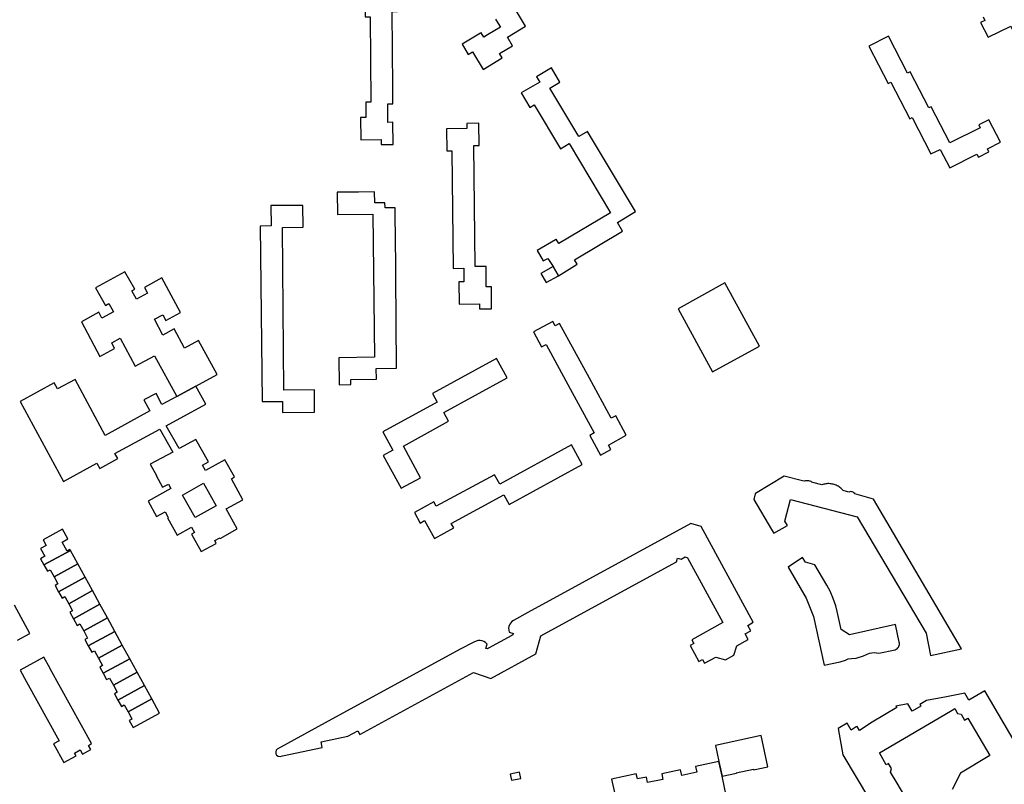
# Model space of a CAD drawing. Units: inches. Extents: x 7498630 to 7506919, y 5773938 to 5782289.
# Drawn here: x 7503768 to 7504231, y 5777888 to 5778248 of the extents above; entities that cross this region are included whole.
import ezdxf

# ---------------------------------------------------------------- set-up
doc = ezdxf.new("R2010")
doc.units = ezdxf.units.IN
doc.header["$MEASUREMENT"] = 0

msp = doc.modelspace()

# ---------------------------------------------------------------- linework, layer by layer
for points in [[(7503991.68, 5778248.74), (7503992.9, 5778246.67), (7503993.92, 5778244.95), (7503987.81, 5778241.28), (7503986.07, 5778240.24), (7503984.84, 5778242.32), (7503984.54, 5778242.14), (7503975.9, 5778236.87), (7503978.77, 5778232.1), (7503980.84, 5778233.3), (7503985.77, 5778225.09), (7503994.71, 5778230.44), (7503993.48, 5778232.5), (7503999.67, 5778236.22), (7503997.23, 5778240.28), (7504005.77, 5778245.44), (7503983.17, 5778283.18)], [(7504221.29, 5778249.86), (7504222.14, 5778248.16), (7504220.08, 5778247.11), (7504223.61, 5778240.19), (7504234.38, 5778245.49), (7504241.02, 5778232.08), (7504250.27, 5778236.68), (7504254.27, 5778228.74), (7504259.1, 5778231.11), (7504258.48, 5778232.37), (7504268.92, 5778237.61), (7504268.18, 5778239.07), (7504268.18, 5778239.07), (7504278.88, 5778244.5), (7504278.22, 5778245.86), (7504284.74, 5778249.18)], [(7503766.41, 5777956.38), (7503772.28, 5777959.54), (7503765.01, 5777972.9)], [(7504240.32, 5777901.36), (7504222.03, 5777932.55), (7504214.58, 5777928.15), (7504212.73, 5777931.36), (7504203.2, 5777929.57), (7504198.8, 5777928.78), (7504194.67, 5777927.97), (7504191.48, 5777926.09), (7504191.94, 5777925.32), (7504187.92, 5777923), (7504185.84, 5777926.38), (7504180.24, 5777925.3), (7504180.64, 5777924.62), (7504169.08, 5777917.8), (7504163, 5777913.9), (7504161.95, 5777915.71), (7504161.52, 5777915.48), (7504159.12, 5777914.03), (7504157.22, 5777917.25), (7504152.97, 5777914.75), (7504155.3, 5777902.35), (7504167.73, 5777881.27)], [(7504183.94, 5777883.64), (7504180.77, 5777888.96), (7504177.72, 5777894.28), (7504178.14, 5777895.94), (7504176.76, 5777898.28), (7504175.69, 5777897.66), (7504172.44, 5777903.25), (7504203.2, 5777921.36), (7504206.69, 5777923.39), (7504207.96, 5777924.14), (7504209.28, 5777921.85), (7504210.94, 5777921.5), (7504212.57, 5777918.7), (7504214.12, 5777919.62), (7504224.5, 5777902.01), (7504210.6, 5777893.8), (7504206.73, 5777886.07)], [(7504100.25, 5777883.23), (7504098.31, 5777892.25), (7504096.81, 5777899.23), (7504085.88, 5777896.88), (7504086.44, 5777894.22), (7504079.37, 5777892.68), (7504078.79, 5777895.34), (7504069.96, 5777893.42), (7504070.51, 5777890.76), (7504063.28, 5777889.28), (7504062.74, 5777891.92), (7504058.5, 5777891.02), (7504057.93, 5777893.43), (7504046.28, 5777890.96), (7504047.94, 5777883.27)]]:
    msp.add_lwpolyline(points)
for points in [[(7503930.15, 5778260.19), (7503930.22, 5778249.76), (7503932.62, 5778249.78), (7503932.87, 5778209.63), (7503930.47, 5778209.61), (7503930.51, 5778202.41), (7503928.11, 5778202.4), (7503928.16, 5778191.98), (7503937.74, 5778192.04), (7503937.77, 5778189.64), (7503943.35, 5778189.7), (7503943.26, 5778200.16), (7503940.92, 5778200.11), (7503940.85, 5778208.9), (7503943.25, 5778208.91), (7503943.22, 5778216.53), (7503943.01, 5778252.26), (7503945.41, 5778252.27), (7503945.33, 5778262.68), (7503939.74, 5778262.69), (7503939.73, 5778260.3), (7503930.15, 5778260.19)], [(7504205.65, 5778190.44), (7504196.85, 5778207.44), (7504195.78, 5778206.93), (7504186.88, 5778223.91), (7504185.73, 5778223.36), (7504176.71, 5778240.66), (7504167.54, 5778235.97), (7504176.58, 5778218.43), (7504177.81, 5778219.01), (7504186.81, 5778201.77), (7504187.95, 5778202.36), (7504196.75, 5778185.31), (7504201.03, 5778187.41), (7504205.55, 5778178.79), (7504218.32, 5778185.18), (7504219.1, 5778183.72), (7504224.06, 5778186.26), (7504223.38, 5778187.72), (7504229.46, 5778190.8), (7504224.02, 5778201.28), (7504219.23, 5778198.9), (7504219.9, 5778197.48), (7504205.65, 5778190.44)], [(7504021.23, 5778127.91), (7504030.08, 5778133.3), (7504028.82, 5778135.35), (7504051.49, 5778148.88), (7504049.01, 5778153.03), (7504057.61, 5778158.21), (7504035.02, 5778195.9), (7504030.9, 5778193.43), (7504017.22, 5778216.23), (7504021.99, 5778219.08), (7504017.96, 5778225.82), (7504010.94, 5778221.56), (7504012.45, 5778219.09), (7504003.68, 5778214.01), (7504007.8, 5778207.1), (7504009.84, 5778208.35), (7504022.17, 5778187.72), (7504026.29, 5778190.19), (7504045.74, 5778157.61), (7504021.44, 5778143.04), (7504020.2, 5778145.1), (7504019.93, 5778144.88), (7504011.32, 5778139.73), (7504014.15, 5778134.93), (7504016.2, 5778136.11), (7504018.78, 5778132.21), (7504021.23, 5778127.91)], [(7503978.13, 5778199.63), (7503978.15, 5778197.23), (7503968.58, 5778197.09), (7503968.69, 5778186.68), (7503971.09, 5778186.7), (7503971.64, 5778131.38), (7503976.73, 5778131.43), (7503976.78, 5778125.03), (7503974.38, 5778125), (7503974.54, 5778114.61), (7503984.1, 5778114.71), (7503984.14, 5778112.31), (7503989.74, 5778112.38), (7503989.69, 5778122.74), (7503987.3, 5778122.76), (7503987.17, 5778132.32), (7503982.06, 5778132.34), (7503981.47, 5778189.26), (7503983.87, 5778189.29), (7503983.73, 5778199.68), (7503978.13, 5778199.63)], [(7503917.16, 5778156.75), (7503933.92, 5778156.87), (7503934.58, 5778089.57), (7503917.84, 5778089.34), (7503917.91, 5778076.59), (7503923.49, 5778076.64), (7503923.47, 5778079.04), (7503935.52, 5778079.17), (7503935.47, 5778084.27), (7503945.02, 5778084.39), (7503944.45, 5778149.87), (7503944.43, 5778152.25), (7503944.37, 5778159.9), (7503939.58, 5778159.88), (7503939.56, 5778162.28), (7503934.78, 5778162.23), (7503934.7, 5778167.36), (7503927.13, 5778167.28), (7503917.09, 5778167.19), (7503917.16, 5778156.75)], [(7503880.78, 5778151.29), (7503881.67, 5778068.64), (7503891.22, 5778068.74), (7503891.27, 5778063.61), (7503906.43, 5778063.76), (7503906.32, 5778074.13), (7503891.98, 5778074.04), (7503891.22, 5778150.56), (7503901.08, 5778150.72), (7503900.95, 5778161.06), (7503885.85, 5778160.96), (7503885.93, 5778151.34), (7503880.78, 5778151.29)], [(7503834.98, 5778099.95), (7503831.06, 5778107.4), (7503834.91, 5778109.51), (7503836.36, 5778106.89), (7503843.25, 5778110.65), (7503834.46, 5778126.88), (7503826.23, 5778122.4), (7503827.65, 5778119.79), (7503822.52, 5778116.96), (7503820.33, 5778120.76), (7503821.73, 5778121.52), (7503817.05, 5778129.76), (7503803.23, 5778122.22), (7503807.88, 5778113.93), (7503809.54, 5778114.83), (7503811.68, 5778110.98), (7503806.27, 5778107.99), (7503804.78, 5778110.72), (7503796.55, 5778106.25), (7503805.29, 5778089.93), (7503812.21, 5778093.71), (7503810.88, 5778096.38), (7503814.78, 5778098.52), (7503821.97, 5778085.42), (7503830.98, 5778090.29), (7503841.46, 5778071.12), (7503850.42, 5778075.99), (7503860.46, 5778081.45), (7503851.7, 5778097.48), (7503845.06, 5778093.9), (7503840.26, 5778102.89), (7503834.98, 5778099.95)], [(7504015.56, 5778124.68), (7504021.23, 5778127.91), (7504018.78, 5778132.21), (7504013.02, 5778128.92), (7504015.56, 5778124.68)], [(7504116, 5778094.78), (7504099.67, 5778124.52), (7504077.64, 5778112.41), (7504093.87, 5778082.7), (7504116, 5778094.78)], [(7504009.45, 5778101.49), (7504013.28, 5778094.43), (7504015.41, 5778095.47), (7504026.82, 5778074.63), (7504038.16, 5778053.89), (7504036.07, 5778052.67), (7504041.06, 5778043.47), (7504045.98, 5778046.12), (7504044.84, 5778048.23), (7504053.23, 5778052.92), (7504048.26, 5778062.03), (7504046.17, 5778060.9), (7504035.93, 5778079.62), (7504021.82, 5778105.5), (7504019.74, 5778104.35), (7504018.57, 5778106.45), (7504009.45, 5778101.49)], [(7503938.58, 5778054.36), (7503943.25, 5778045.8), (7503938.77, 5778043.33), (7503947.17, 5778027.84), (7503956.33, 5778032.81), (7503948.24, 5778047.67), (7503969.54, 5778059.38), (7503967.26, 5778063.53), (7503997.08, 5778079.86), (7503992.11, 5778088.99), (7503961.91, 5778072.55), (7503964.2, 5778068.33), (7503938.58, 5778054.36)], [(7503854.96, 5778036.26), (7503853.62, 5778038.73), (7503856.49, 5778040.33), (7503850.46, 5778050.75), (7503842.63, 5778046.53), (7503836.56, 5778057.32), (7503855.16, 5778067.38), (7503850.42, 5778075.99), (7503841.46, 5778071.12), (7503834.52, 5778067.35), (7503831.77, 5778072.46), (7503825.99, 5778069.42), (7503828.85, 5778064.27), (7503807.76, 5778052.78), (7503793.61, 5778079.11), (7503785.28, 5778074.62), (7503783.76, 5778077.44), (7503767.71, 5778068.78), (7503788.07, 5778031.06), (7503803.86, 5778039.62), (7503805.24, 5778037.22), (7503813.66, 5778041.82), (7503812.37, 5778044.22), (7503833.54, 5778055.68), (7503839.6, 5778044.89), (7503828.95, 5778039.16), (7503831.98, 5778033.92), (7503831.75, 5778033.8), (7503834.81, 5778028.31), (7503837.61, 5778029.85), (7503838.68, 5778027.8), (7503828.03, 5778021.84), (7503831.94, 5778014.64), (7503835.96, 5778016.8), (7503837.48, 5778014.08), (7503837.15, 5778013.88), (7503841.69, 5778005.85), (7503848.5, 5778009.49), (7503849.81, 5778007.04), (7503848.49, 5778006.33), (7503852.95, 5777998.14), (7503860.05, 5778001.87), (7503859.4, 5778003.2), (7503861.75, 5778004.53), (7503861.91, 5778004.29), (7503869.94, 5778008.75), (7503864.79, 5778018.21), (7503872.6, 5778022.4), (7503867.24, 5778032.36), (7503868.68, 5778033.17), (7503864.21, 5778041.22), (7503854.96, 5778036.26)], [(7503953.48, 5778016.41), (7503956.12, 5778011.47), (7503958.23, 5778012.62), (7503962.84, 5778004.2), (7503971.96, 5778009.2), (7503970.81, 5778011.31), (7503995.56, 5778024.75), (7503998, 5778020.27), (7504032.43, 5778039.05), (7504027.45, 5778048.25), (7503993.61, 5778029.76), (7503991.18, 5778034.24), (7503963.75, 5778019.37), (7503962.64, 5778021.41), (7503953.48, 5778016.41)], [(7504211.15, 5777952.29), (7504169.67, 5778022.76), (7504164.23, 5778024.29), (7504160.92, 5778025.23), (7504160.82, 5778025.36), (7504160.48, 5778025.72), (7504160.06, 5778026), (7504159.6, 5778026.19), (7504159.45, 5778026.23), (7504158.95, 5778026.29), (7504158.46, 5778026.24), (7504157.98, 5778026.09), (7504155.33, 5778026.87), (7504154.96, 5778027.28), (7504154.6, 5778027.63), (7504154.23, 5778027.96), (7504153.83, 5778028.27), (7504153.42, 5778028.55), (7504153, 5778028.82), (7504152.56, 5778029.06), (7504152.11, 5778029.27), (7504151.64, 5778029.46), (7504151.17, 5778029.62), (7504150.69, 5778029.76), (7504150.19, 5778029.87), (7504149.7, 5778029.95), (7504149.2, 5778030.01), (7504148.7, 5778030.03), (7504148.2, 5778030.03), (7504147.7, 5778030.01), (7504147.2, 5778029.95), (7504146.71, 5778029.86), (7504146.22, 5778029.75), (7504145.74, 5778029.61), (7504145.27, 5778029.45), (7504141.03, 5778030.52), (7504140.69, 5778030.78), (7504140.26, 5778031.04), (7504139.8, 5778031.23), (7504139.64, 5778031.28), (7504139.16, 5778031.39), (7504138.66, 5778031.43), (7504138.16, 5778031.4), (7504137.66, 5778031.3), (7504137.2, 5778031.14), (7504136.16, 5778031.4), (7504127.52, 5778033.5), (7504114.11, 5778025.36), (7504113.9, 5778025.23), (7504113.34, 5778022.53), (7504121.65, 5778008.47), (7504122.71, 5778006.68), (7504129.09, 5778010.37), (7504127.96, 5778012.39), (7504130.53, 5778022.61), (7504162.02, 5778014.49), (7504194.4, 5777959.6), (7504196.5, 5777949.08), (7504211.15, 5777952.29)], [(7503854.16, 5778030.25), (7503860.11, 5778019.53), (7503850.19, 5778014.04), (7503844.17, 5778024.64), (7503854.16, 5778030.25)], [(7503791.4, 5777998.6), (7503791.2, 5777998.97), (7503789.9, 5777998.25), (7503787.54, 5778002.54), (7503790.17, 5778003.99), (7503787.65, 5778008.6), (7503778.56, 5778003.6), (7503780, 5778000.97), (7503777.34, 5777999.51), (7503779.35, 5777995.83), (7503777.29, 5777994.69), (7503778.92, 5777991.74), (7503791.4, 5777998.6)], [(7504012.9, 5777958.41), (7504076.6, 5777993.12), (7504076.9, 5777993.3), (7504077.37, 5777994.93), (7504079, 5777994.45), (7504080.97, 5777995.51), (7504082.07, 5777995.15), (7504098.76, 5777964.66), (7504084.05, 5777956.56), (7504085, 5777954.77), (7504083.26, 5777953.84), (7504087.39, 5777946.28), (7504089.1, 5777947.21), (7504090.03, 5777945.5), (7504095.47, 5777948.41), (7504099.99, 5777947.12), (7504103.96, 5777949.22), (7504105.25, 5777953.72), (7504110.67, 5777956.62), (7504109.21, 5777959.28), (7504111.84, 5777960.74), (7504110.45, 5777963.31), (7504112.94, 5777964.78), (7504088.52, 5778009.81), (7504083.56, 5778011.25), (7504006.9, 5777969.38), (7504000.13, 5777965.63), (7503999.33, 5777965.08), (7503998.87, 5777964.58), (7503998.42, 5777963.95), (7503997.95, 5777962.83), (7503997.82, 5777961.98), (7503997.87, 5777960.99), (7503998.07, 5777960.12), (7504000.04, 5777959.5), (7503999.84, 5777958.85), (7503999.35, 5777958.54), (7503988.32, 5777952.51), (7503987.79, 5777952.22), (7503987.13, 5777952.43), (7503987.69, 5777954.5), (7503986.96, 5777955.18), (7503986.16, 5777955.65), (7503985.29, 5777955.99), (7503984.39, 5777956.17), (7503983.51, 5777956.18), (7503982.51, 5777955.95), (7503981.41, 5777955.43), (7503975.04, 5777952.08), (7503911.4, 5777917.37), (7503901.59, 5777912.02), (7503888.8, 5777905.09), (7503888.34, 5777904.5), (7503888.16, 5777903.85), (7503888.22, 5777902.87), (7503888.54, 5777902.25), (7503889.18, 5777901.77), (7503890.14, 5777901.64), (7503891.32, 5777901.89), (7503910.02, 5777905.87), (7503909.5, 5777908.52), (7503922.12, 5777911.13), (7503926.79, 5777913.66), (7503927.71, 5777912), (7503981.2, 5777941.09), (7503989.44, 5777938.33), (7504010.66, 5777949.9), (7504012.9, 5777958.41)], [(7503778.92, 5777991.74), (7503780.54, 5777988.78), (7503781.86, 5777989.5), (7503783.69, 5777986.16), (7503794.87, 5777992.29), (7503791.4, 5777998.6), (7503778.92, 5777991.74)], [(7504152.6, 5777969.84), (7504151.88, 5777972.54), (7504150.7, 5777976.01), (7504149.25, 5777979.38), (7504147.72, 5777982.17), (7504142, 5777991.84), (7504137.71, 5777993.06), (7504136.3, 5777995.21), (7504129.44, 5777990.7), (7504137.97, 5777976.2), (7504141.33, 5777967.42), (7504146.42, 5777944.56), (7504153.97, 5777946.2), (7504156.42, 5777947), (7504157.73, 5777947.5), (7504159.38, 5777947.67), (7504161.55, 5777947.88), (7504164.95, 5777948.95), (7504167.76, 5777950.16), (7504170.04, 5777950.5), (7504172.15, 5777950.22), (7504179.84, 5777951.81), (7504179.93, 5777951.84), (7504180.38, 5777952.06), (7504180.79, 5777952.34), (7504181.15, 5777952.69), (7504181.44, 5777953.1), (7504181.59, 5777953.39), (7504181.76, 5777953.87), (7504181.85, 5777954.36), (7504181.85, 5777954.86), (7504181.77, 5777955.35), (7504180.02, 5777963.66), (7504158.32, 5777958.83), (7504154.46, 5777961.36), (7504152.6, 5777969.84)], [(7503783.69, 5777986.16), (7503785.55, 5777982.81), (7503784.23, 5777982.1), (7503785.84, 5777979.13), (7503798.33, 5777985.97), (7503794.87, 5777992.29), (7503783.69, 5777986.16)], [(7503788.77, 5777976.91), (7503790.63, 5777973.49), (7503801.78, 5777979.68), (7503798.33, 5777985.97), (7503785.84, 5777979.13), (7503787.45, 5777976.19), (7503788.77, 5777976.91)], [(7503790.63, 5777973.49), (7503792.44, 5777970.18), (7503791.14, 5777969.47), (7503792.84, 5777966.34), (7503805.29, 5777973.28), (7503801.78, 5777979.68), (7503790.63, 5777973.49)], [(7503792.84, 5777966.34), (7503794.53, 5777963.31), (7503795.84, 5777964.03), (7503797.65, 5777960.68), (7503808.83, 5777966.81), (7503805.29, 5777973.28), (7503792.84, 5777966.34)], [(7503799.79, 5777953.65), (7503812.29, 5777960.49), (7503808.83, 5777966.81), (7503797.65, 5777960.68), (7503799.4, 5777957.25), (7503798.16, 5777956.6), (7503799.79, 5777953.65)], [(7503799.79, 5777953.65), (7503801.44, 5777950.65), (7503802.75, 5777951.37), (7503804.64, 5777947.92), (7503815.82, 5777954.06), (7503812.29, 5777960.49), (7503799.79, 5777953.65)], [(7503804.64, 5777947.92), (7503805.78, 5777945.79), (7503806.53, 5777944.44), (7503805.22, 5777943.71), (7503806.86, 5777940.76), (7503819.35, 5777947.61), (7503815.82, 5777954.06), (7503804.64, 5777947.92)], [(7503767.71, 5777942.27), (7503770.78, 5777936.71), (7503786.09, 5777908.94), (7503783.47, 5777907.48), (7503788.35, 5777898.72), (7503794.18, 5777901.91), (7503793.31, 5777903.18), (7503795.98, 5777904.66), (7503797.06, 5777902.69), (7503800.96, 5777904.82), (7503799.87, 5777906.81), (7503801.36, 5777907.64), (7503781.88, 5777942.86), (7503781.82, 5777942.99), (7503778.81, 5777948.41), (7503767.71, 5777942.27)], [(7503806.86, 5777940.76), (7503808.46, 5777937.78), (7503809.78, 5777938.49), (7503811.63, 5777935.16), (7503822.81, 5777941.3), (7503819.35, 5777947.61), (7503806.86, 5777940.76)], [(7503813.78, 5777928.14), (7503826.27, 5777934.98), (7503822.81, 5777941.3), (7503811.63, 5777935.16), (7503813.46, 5777931.8), (7503812.14, 5777931.08), (7503813.78, 5777928.14)], [(7503818.56, 5777922.54), (7503829.73, 5777928.67), (7503826.27, 5777934.98), (7503813.78, 5777928.14), (7503815.42, 5777925.17), (7503816.72, 5777925.9), (7503818.56, 5777922.54)], [(7503820.9, 5777915.17), (7503833.38, 5777922.05), (7503829.73, 5777928.67), (7503818.56, 5777922.54), (7503819.64, 5777920.57), (7503820.38, 5777919.21), (7503819.07, 5777918.49), (7503820.9, 5777915.17)], [(7504119.96, 5777896.78), (7504116.71, 5777911.44), (7504095.2, 5777906.72), (7504096.81, 5777899.23), (7504098.31, 5777892.25), (7504105.11, 5777893.67), (7504105.03, 5777893.88), (7504113.08, 5777895.63), (7504113.16, 5777895.36), (7504119.96, 5777896.78)], [(7504003.48, 5777891.29), (7504002.88, 5777894.19), (7503998.6, 5777893.26), (7503999.23, 5777890.39), (7504003.48, 5777891.29)]]:
    msp.add_lwpolyline(points, close=True)

doc.saveas('drawing.dxf')
